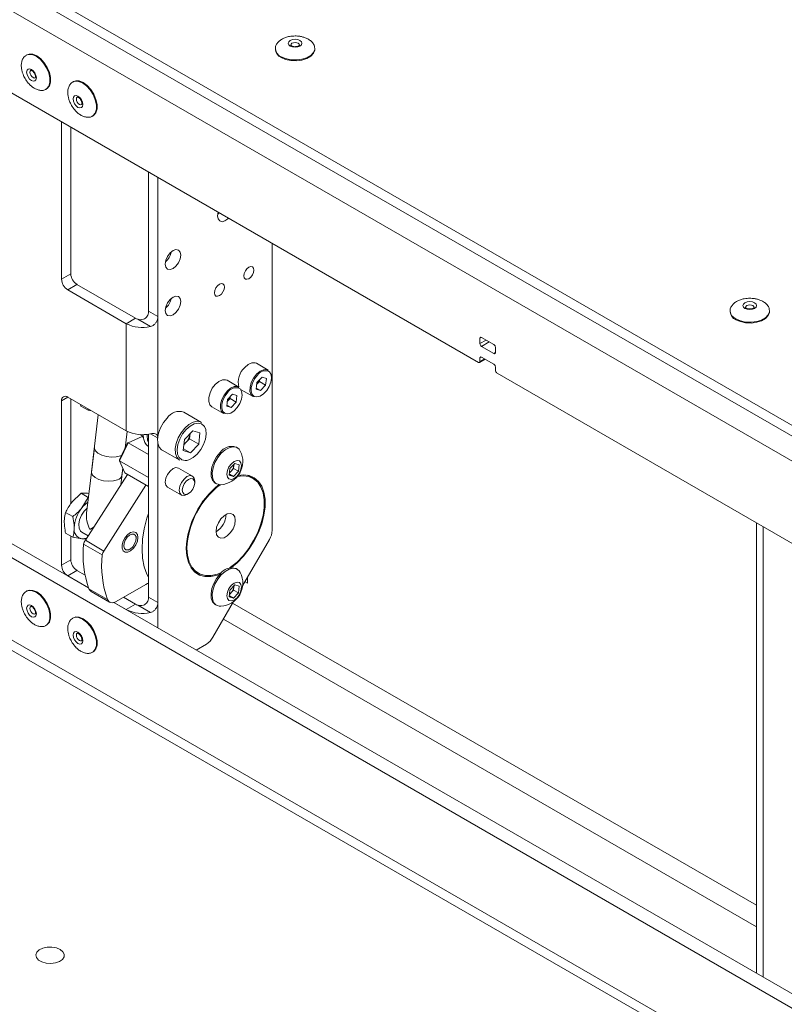
# Model space of a CAD drawing. Units: millimetres. Extents: x 100 to 7803, y 554 to 7931.
# Drawn here: x 6345 to 6519, y 6424 to 6649 of the extents above; entities that cross this region are included whole.
import ezdxf

# ---------------------------------------------------------------- set-up
doc = ezdxf.new("R2010")
doc.units = ezdxf.units.MM

msp = doc.modelspace()

# ---------------------------------------------------------------- linework, layer by layer
at = {"color": 7, "linetype": 'Continuous', "lineweight": 18}
for p, q in [((6612.69, 6503.74), (5544.68, 7120.29)), ((6612.69, 6501.29), (5544.68, 7117.84)), ((6578.61, 6515.25), (5578.76, 7092.45)), ((6578.61, 6371.54), (5578.76, 6948.74)), ((5580.21, 6945.53), (6579.58, 6368.61)), ((6403.27, 6642.61), (6403.27, 6642.44)), ((6403.27, 6642.61), (6403.28, 6642.53)), ((6412.27, 6642.44), (6412.27, 6642.61)), ((6346.55, 6641.2), (6346.41, 6641.11)), ((6153.99, 6638.71), (6360.64, 6519.41)), ((6449.62, 6570.93), (6332.54, 6638.52)), ((6151.16, 6637.08), (6570.95, 6394.74)), ((6357.16, 6635.07), (6357.02, 6634.99)), ((6350.91, 6633.32), (6351.05, 6633.4)), ((6361.52, 6627.2), (6361.66, 6627.28)), ((6354.46, 6625.87), (6354.46, 6589.94)), ((6356.58, 6591.16), (6356.58, 6624.64)), ((6374.33, 6614.4), (6374.33, 6582.63)), ((6376.45, 6581.41), (6376.45, 6613.17)), ((6390.1, 6604.39), (6390.22, 6605.22)), ((6402.54, 6598.11), (6402.54, 6532.57)), ((6354.46, 6589.94), (6356.58, 6591.16)), ((6357.99, 6588.71), (6355.87, 6587.49)), ((6371.36, 6581), (6357.99, 6588.71)), ((6355.87, 6587.49), (6369.24, 6579.77)), ((6374.33, 6582.63), (6376.45, 6581.41)), ((6507.08, 6582.68), (6507.08, 6582.52)), ((6507.08, 6582.68), (6507.08, 6582.61)), ((6516.08, 6582.52), (6516.08, 6582.68)), ((6369.24, 6579.77), (6371.36, 6581)), ((6369.24, 6579.77), (6369.24, 6555.28)), ((6374.75, 6579.12), (6371.88, 6580.78)), ((6449.98, 6576.44), (6449.98, 6575.22)), ((6453.16, 6575.01), (6450.33, 6576.64)), ((6450.33, 6574.6), (6453.16, 6572.97)), ((6453.51, 6573.17), (6453.51, 6574.4)), ((6401.67, 6569.17), (6398.99, 6570.72)), ((6449.87, 6570.9), (6451.18, 6571.66)), ((6449.98, 6571.95), (6449.98, 6571.13)), ((6453.16, 6570.52), (6450.33, 6572.15)), ((6453.51, 6569.09), (6453.51, 6569.91)), ((6570.95, 6500.89), (6453.87, 6568.48)), ((6394.96, 6565.29), (6392.27, 6566.84)), ((6398.91, 6564.83), (6399.07, 6566.36)), ((6399.02, 6565.91), (6399.07, 6565.95)), ((6399.02, 6565.91), (6399.07, 6565.95)), ((6400.23, 6567.59), (6399.07, 6566.36)), ((6399.07, 6565.95), (6399.65, 6566.56)), ((6399.69, 6567.02), (6399.65, 6566.56)), ((6399.65, 6566.56), (6401.06, 6565.75)), ((6400.23, 6567.59), (6401.22, 6567.28)), ((6401.22, 6567.28), (6401.06, 6565.75)), ((6393.51, 6563.71), (6392.35, 6562.49)), ((6393.51, 6563.71), (6394.51, 6563.4)), ((6395.49, 6564.66), (6398.17, 6563.11)), ((6398.91, 6564.83), (6399.9, 6564.52)), ((6398.93, 6565.08), (6399.9, 6564.52)), ((6399.9, 6564.52), (6401.06, 6565.75)), ((6354.46, 6562.18), (6354.46, 6524.62)), ((6369.24, 6555.28), (6355.87, 6562.99)), ((6356.58, 6538.61), (6356.58, 6562.58)), ((6392.19, 6560.96), (6392.35, 6562.49)), ((6392.31, 6562.03), (6392.35, 6562.07)), ((6392.31, 6562.03), (6392.35, 6562.07)), ((6392.35, 6562.07), (6392.93, 6562.68)), ((6392.98, 6563.14), (6392.93, 6562.68)), ((6392.93, 6562.68), (6394.34, 6561.87)), ((6393.18, 6560.65), (6394.34, 6561.87)), ((6394.51, 6563.4), (6394.34, 6561.87)), ((6358.87, 6560.94), (6358.8, 6561.3)), ((6360.51, 6560), (6358.87, 6560.94)), ((6360.51, 6560), (6360.58, 6560.28)), ((6360.51, 6560), (6361.27, 6559.88)), ((6386.44, 6557.24), (6382.41, 6559.57)), ((6388.77, 6560.78), (6391.46, 6559.23)), ((6392.19, 6560.96), (6393.18, 6560.65)), ((6392.22, 6561.2), (6393.18, 6560.65)), ((6362.85, 6558.97), (6361.29, 6545.94)), ((6368.99, 6551.35), (6369.44, 6555.16)), ((6384.43, 6555.32), (6382.51, 6553.3)), ((6384.43, 6555.32), (6386.07, 6554.81)), ((6386.07, 6554.81), (6385.8, 6552.28)), ((6369.65, 6552.59), (6367.66, 6548.45)), ((6367.69, 6548.64), (6369.55, 6552.52)), ((6369.65, 6552.59), (6369.55, 6552.52)), ((6372.89, 6553.97), (6369.65, 6552.59)), ((6374.33, 6549.89), (6369.65, 6552.59)), ((6373.13, 6554), (6372.39, 6554.43)), ((6373.15, 6553.81), (6372.89, 6553.97)), ((6374.33, 6554.54), (6374.33, 6517.31)), ((6382.24, 6550.77), (6382.51, 6553.3)), ((6382.39, 6552.14), (6382.72, 6552.49)), ((6382.72, 6552.49), (6383.68, 6553.5)), ((6383.81, 6554.66), (6383.68, 6553.5)), ((6383.68, 6553.5), (6385.8, 6552.28)), ((6361.95, 6551.45), (6360.15, 6536.46)), ((6376.45, 6516.08), (6376.45, 6552.42)), ((6377.41, 6550.91), (6381.44, 6548.58)), ((6382.24, 6550.77), (6383.88, 6550.25)), ((6382.28, 6551.18), (6383.88, 6550.25)), ((6383.88, 6550.25), (6385.8, 6552.28)), ((6394.58, 6551.44), (6394.31, 6551.59)), ((6367.69, 6548.64), (6367.66, 6548.45)), ((6374.33, 6544.6), (6367.66, 6548.45)), ((6367.66, 6548.45), (6368.91, 6545.69)), ((6367.99, 6543), (6368.43, 6546.74)), ((6368.24, 6545.11), (6368.43, 6546.74)), ((6374.33, 6542.56), (6368.91, 6545.69)), ((6384.35, 6544.95), (6381.16, 6546.79)), ((6392.75, 6545.16), (6392.91, 6546.66)), ((6393.18, 6546.09), (6392.8, 6545.7)), ((6392.91, 6546.66), (6394.04, 6547.85)), ((6393.75, 6546.69), (6393.18, 6546.09)), ((6394.85, 6546.05), (6393.72, 6544.86)), ((6393.83, 6547.44), (6393.75, 6546.69)), ((6393.75, 6546.69), (6394.85, 6546.05)), ((6393.85, 6547.65), (6393.83, 6547.44)), ((6394.04, 6547.85), (6395.01, 6547.55)), ((6395.01, 6547.55), (6394.85, 6546.05)), ((6369.49, 6545.35), (6359.9, 6530.29)), ((6384.86, 6543.4), (6384.86, 6543.81)), ((6393.72, 6544.86), (6392.75, 6545.16)), ((6392.77, 6545.41), (6393.72, 6544.86)), ((6398.18, 6544.42), (6396.93, 6545.15)), ((6373.73, 6542.9), (6364.14, 6527.84)), ((6378.66, 6542.46), (6381.85, 6540.62)), ((6389.56, 6543.36), (6389.83, 6543.21)), ((6358.93, 6541.04), (6356.85, 6539.02)), ((6360.56, 6540.09), (6358.93, 6541.04)), ((6360.56, 6540.09), (6359.11, 6537.71)), ((6360.7, 6541.01), (6360.39, 6541.06)), ((6383.1, 6540.74), (6383.45, 6540.95)), ((6357.03, 6535.7), (6355.4, 6536.64)), ((6513.12, 6534.27), (6513.12, 6431.39)), ((6357.03, 6530.98), (6355.4, 6531.92)), ((6356.58, 6525.84), (6356.58, 6531.24)), ((6357.03, 6530.98), (6359.11, 6530.64)), ((6359.13, 6532.17), (6360.57, 6531.34)), ((6359.9, 6530.29), (6364.14, 6527.84)), ((6371.49, 6530.71), (6371.49, 6531.2)), ((6401.92, 6530.48), (6395.79, 6519.86)), ((6363.74, 6526.94), (6359.5, 6529.39)), ((6369.65, 6528.01), (6370.07, 6528.26)), ((6354.46, 6524.62), (6356.58, 6525.84)), ((6357.99, 6523.39), (6355.87, 6522.17)), ((6359.84, 6522.33), (6357.99, 6523.39)), ((6384.43, 6523.5), (6385.68, 6522.77)), ((6384.59, 6523.32), (6384.82, 6523.27)), ((6394.58, 6523.67), (6394.31, 6523.83)), ((6355.87, 6522.17), (6360.64, 6519.41)), ((6396.88, 6521.76), (6396.88, 6520.53)), ((6346.55, 6518.71), (6346.41, 6518.63)), ((6360.71, 6519.23), (6364.95, 6516.78)), ((6366.95, 6516.31), (6373.68, 6520.2)), ((6392.75, 6517.4), (6392.91, 6518.9)), ((6392.91, 6518.9), (6394.04, 6520.09)), ((6393.75, 6518.93), (6393.18, 6518.33)), ((6393.83, 6519.68), (6393.75, 6518.93)), ((6393.75, 6518.93), (6394.85, 6518.29)), ((6393.85, 6519.89), (6393.83, 6519.68)), ((6394.04, 6520.09), (6395.01, 6519.79)), ((6395.01, 6519.79), (6394.85, 6518.29)), ((6396.88, 6520.53), (6396.35, 6520.84)), ((6361.2, 6518.61), (6365.45, 6516.16)), ((6371.36, 6515.68), (6368.6, 6517.27)), ((6374.33, 6517.31), (6376.45, 6516.08)), ((6393.72, 6517.1), (6392.75, 6517.4)), ((6392.77, 6517.64), (6393.72, 6517.1)), ((6393.18, 6518.33), (6392.8, 6517.94)), ((6394.85, 6518.29), (6393.72, 6517.1)), ((6366.41, 6516.08), (6573.78, 6396.37)), ((6366.41, 6516.08), (6369.24, 6514.45)), ((6369.24, 6514.45), (6371.36, 6515.68)), ((6374.75, 6513.8), (6371.88, 6515.46)), ((6393.74, 6516.31), (6389.02, 6508.14)), ((6389.56, 6515.6), (6389.83, 6515.45)), ((6357.16, 6512.59), (6357.02, 6512.51)), ((6350.91, 6510.84), (6351.05, 6510.92)), ((6387.52, 6506.55), (6385.22, 6505.22)), ((6361.52, 6504.72), (6361.66, 6504.8))]:
    msp.add_line(p, q, dxfattribs=at)
at = {"color": 8, "linetype": 'Continuous', "lineweight": 18}
for p, q in [((6376.45, 6581.41), (6376.45, 6554.05)), ((6450.33, 6576.64), (6449.98, 6576.44)), ((6451.39, 6576.03), (6449.98, 6575.22)), ((6452.1, 6575.62), (6450.33, 6574.6)), ((6453.51, 6573.17), (6453.16, 6572.97)), ((6450.33, 6572.15), (6449.98, 6571.95)), ((6449.98, 6571.13), (6451.04, 6571.75)), ((6355.87, 6562.99), (6354.46, 6562.18)), ((6373.98, 6554.26), (6373.99, 6554.49)), ((6376.4, 6553.67), (6374.78, 6554.61)), ((6514.62, 6533.41), (6514.62, 6430.52)), ((6376.45, 6516.08), (6376.45, 6510.29)), ((6513.12, 6446.9), (6393.52, 6515.94)), ((6391.4, 6512.26), (6513.12, 6442))]:
    msp.add_line(p, q, dxfattribs=at)
at = {"color": 7, "linetype": 'Continuous', "lineweight": 18, "flags": 128}
for points in [[(6406.67, 6643.19), (6406.33, 6643.49), (6406.21, 6643.83), (6406.33, 6644.18), (6406.67, 6644.47), (6407.17, 6644.67), (6407.77, 6644.74), (6408.37, 6644.67), (6408.88, 6644.47), (6409.22, 6644.18), (6409.34, 6643.83), (6409.22, 6643.49), (6408.88, 6643.19), (6408.37, 6643), (6407.77, 6642.93), (6407.17, 6643), (6406.67, 6643.19)], [(6404.59, 6640.61), (6405.62, 6640.16), (6406.82, 6639.91), (6408.09, 6639.85), (6409.35, 6640.01), (6410.47, 6640.37), (6411.38, 6640.89), (6411.99, 6641.54), (6412.26, 6642.26), (6412.27, 6642.44)], [(6351.05, 6633.4), (6351.21, 6633.5), (6351.7, 6634.1), (6351.95, 6634.96), (6351.95, 6636), (6351.7, 6637.15), (6351.21, 6638.32), (6350.52, 6639.4), (6349.7, 6640.31), (6348.8, 6640.97), (6347.9, 6641.34), (6347.08, 6641.38), (6346.55, 6641.2)], [(6347.6, 6635.33), (6347.17, 6635.67), (6346.82, 6636.15), (6346.58, 6636.71), (6346.49, 6637.24), (6346.58, 6637.68), (6346.82, 6637.96), (6347.17, 6638.03), (6347.6, 6637.88), (6348.02, 6637.54), (6348.38, 6637.06), (6348.62, 6636.5), (6348.71, 6635.97), (6348.62, 6635.52), (6348.38, 6635.25), (6348.02, 6635.18), (6347.6, 6635.33)], [(6361.66, 6627.28), (6361.81, 6627.38), (6362.3, 6627.98), (6362.56, 6628.83), (6362.56, 6629.88), (6362.3, 6631.03), (6361.81, 6632.19), (6361.13, 6633.27), (6360.3, 6634.18), (6359.41, 6634.85), (6358.51, 6635.22), (6357.69, 6635.26), (6357.16, 6635.07)], [(6358.21, 6629.2), (6357.78, 6629.54), (6357.42, 6630.03), (6357.18, 6630.58), (6357.1, 6631.12), (6357.18, 6631.56), (6357.42, 6631.84), (6357.78, 6631.91), (6358.21, 6631.76), (6358.63, 6631.42), (6358.99, 6630.93), (6359.23, 6630.38), (6359.31, 6629.84), (6359.23, 6629.4), (6358.99, 6629.13), (6358.63, 6629.06), (6358.21, 6629.2)], [(6392.59, 6603.85), (6392.44, 6603.7), (6391.76, 6603.24), (6391.11, 6603.08), (6390.58, 6603.24), (6390.22, 6603.7), (6390.1, 6604.39)], [(6390.47, 6605.08), (6390.32, 6604.93), (6390.12, 6604.76)], [(6378.15, 6593.41), (6378.28, 6594.27), (6378.66, 6595.15), (6379.24, 6595.93), (6379.91, 6596.47), (6380.59, 6596.71), (6381.16, 6596.6), (6381.55, 6596.15), (6381.68, 6595.45), (6381.55, 6594.59), (6381.16, 6593.71), (6380.59, 6592.94), (6379.91, 6592.39), (6379.24, 6592.15), (6378.66, 6592.27), (6378.28, 6592.71), (6378.15, 6593.41)], [(6396.11, 6590.71), (6396.19, 6590.26), (6396.44, 6589.98), (6396.8, 6589.91), (6397.24, 6590.06), (6397.67, 6590.41), (6398.04, 6590.91), (6398.28, 6591.47), (6398.37, 6592.02), (6398.28, 6592.47), (6398.04, 6592.75), (6397.67, 6592.82), (6397.24, 6592.67), (6396.8, 6592.32), (6396.44, 6591.83), (6396.19, 6591.26), (6396.11, 6590.71)], [(6389.39, 6586.84), (6389.47, 6586.39), (6389.72, 6586.1), (6390.09, 6586.03), (6390.52, 6586.18), (6390.95, 6586.53), (6391.32, 6587.03), (6391.57, 6587.59), (6391.65, 6588.14), (6391.57, 6588.59), (6391.32, 6588.87), (6390.95, 6588.95), (6390.52, 6588.8), (6390.09, 6588.45), (6389.72, 6587.95), (6389.47, 6587.39), (6389.39, 6586.84)], [(6378.15, 6582.8), (6378.28, 6583.65), (6378.66, 6584.54), (6379.24, 6585.31), (6379.91, 6585.86), (6380.59, 6586.09), (6381.16, 6585.98), (6381.55, 6585.54), (6381.68, 6584.84), (6381.55, 6583.98), (6381.16, 6583.09), (6380.59, 6582.32), (6379.91, 6581.77), (6379.24, 6581.54), (6378.66, 6581.65), (6378.28, 6582.09), (6378.15, 6582.8)], [(6510.47, 6583.27), (6510.13, 6583.56), (6510.01, 6583.91), (6510.13, 6584.25), (6510.47, 6584.55), (6510.98, 6584.74), (6511.58, 6584.81), (6512.18, 6584.74), (6512.68, 6584.55), (6513.02, 6584.25), (6513.14, 6583.91), (6513.02, 6583.56), (6512.68, 6583.27), (6512.18, 6583.07), (6511.58, 6583), (6510.98, 6583.07), (6510.47, 6583.27)], [(6508.39, 6580.68), (6509.42, 6580.24), (6510.62, 6579.98), (6511.9, 6579.93), (6513.15, 6580.09), (6514.27, 6580.44), (6515.18, 6580.96), (6515.79, 6581.61), (6516.07, 6582.33), (6516.08, 6582.52)], [(6398.99, 6570.72), (6398.64, 6570.85), (6397.9, 6570.82), (6397.09, 6570.45), (6396.29, 6569.78)], [(6398.17, 6563.11), (6397.72, 6563.56), (6397.48, 6564.31), (6397.49, 6565.26), (6397.77, 6566.31), (6398.29, 6567.34), (6398.98, 6568.23)], [(6398.48, 6563.16), (6399.08, 6563.04), (6399.82, 6563.23), (6400.59, 6563.73), (6401.3, 6564.48), (6401.88, 6565.4), (6402.26, 6566.39), (6402.4, 6567.34), (6402.29, 6568.16), (6401.94, 6568.74), (6401.54, 6569)], [(6398.98, 6568.23), (6399.77, 6568.9), (6400.58, 6569.27), (6401.32, 6569.3), (6401.67, 6569.17)], [(6392.27, 6566.84), (6391.92, 6566.97), (6391.18, 6566.94), (6390.37, 6566.57), (6389.57, 6565.91)], [(6389.57, 6565.91), (6388.88, 6565.01), (6388.37, 6563.98), (6388.09, 6562.94), (6388.07, 6561.99), (6388.32, 6561.23), (6388.77, 6560.78)], [(6391.46, 6559.23), (6391.01, 6559.68), (6390.76, 6560.44), (6390.78, 6561.39), (6391.06, 6562.43), (6391.57, 6563.46), (6392.26, 6564.35)], [(6391.76, 6559.28), (6392.37, 6559.17), (6393.11, 6559.36), (6393.87, 6559.85), (6394.58, 6560.6), (6395.16, 6561.52), (6395.54, 6562.51), (6395.68, 6563.47), (6395.57, 6564.28), (6395.22, 6564.87), (6394.82, 6565.12)], [(6392.26, 6564.35), (6393.06, 6565.02), (6393.87, 6565.39), (6394.61, 6565.42), (6394.96, 6565.29)], [(6378.56, 6558.23), (6377.73, 6557.19), (6377.06, 6556), (6376.6, 6554.76), (6376.39, 6553.56), (6376.44, 6552.47), (6376.75, 6551.6), (6377.29, 6550.99), (6377.41, 6550.91)], [(6382.59, 6555.9), (6383.53, 6556.72), (6384.49, 6557.26), (6385.41, 6557.47), (6386.22, 6557.35), (6386.44, 6557.24)], [(6381.44, 6548.58), (6381.32, 6548.66), (6380.78, 6549.27), (6380.47, 6550.15), (6380.42, 6551.23), (6380.63, 6552.44), (6381.09, 6553.68), (6381.76, 6554.86), (6382.59, 6555.9)], [(6383.03, 6548.53), (6383.56, 6548.67), (6384.51, 6549.17), (6385.43, 6549.97), (6386.24, 6551), (6386.88, 6552.17), (6387.31, 6553.39), (6387.48, 6554.56), (6387.38, 6555.59), (6387.09, 6556.28)], [(6382.39, 6552.18), (6382.5, 6552.27), (6382.72, 6552.49)], [(6368.23, 6549.76), (6367.9, 6549.61), (6366.97, 6549.36), (6365.87, 6549.3), (6364.73, 6549.42), (6363.66, 6549.72), (6362.78, 6550.16), (6362.19, 6550.7), (6361.95, 6551.27), (6361.95, 6551.45)], [(6390.65, 6550.32), (6389.86, 6549.33), (6389.23, 6548.21), (6388.79, 6547.03), (6388.59, 6545.88), (6388.63, 6544.85), (6388.92, 6544.02), (6389.44, 6543.44), (6389.56, 6543.36)], [(6395.27, 6550.68), (6394.98, 6551.11), (6394.37, 6551.54), (6393.6, 6551.66), (6392.72, 6551.45), (6391.81, 6550.95), (6390.92, 6550.17)], [(6390.92, 6550.17), (6390.13, 6549.18), (6389.49, 6548.05), (6389.06, 6546.87), (6388.86, 6545.73), (6388.9, 6544.7), (6389.19, 6543.86), (6389.71, 6543.29), (6390.41, 6543.01), (6390.83, 6542.99)], [(6393.24, 6547.78), (6392.69, 6547.04), (6392.33, 6546.2), (6392.2, 6545.39), (6392.33, 6544.72), (6392.69, 6544.3), (6393.23, 6544.19), (6393.88, 6544.42), (6394.52, 6544.93), (6395.07, 6545.67), (6395.43, 6546.51), (6395.56, 6547.32), (6395.43, 6547.99), (6395.07, 6548.41), (6394.52, 6548.52), (6393.88, 6548.3), (6393.24, 6547.78)], [(6361.29, 6545.94), (6361.29, 6545.76), (6361.53, 6545.19), (6362.12, 6544.65), (6363, 6544.21), (6364.07, 6543.91), (6365.21, 6543.78), (6366.31, 6543.85), (6367.24, 6544.09)], [(6381.16, 6546.79), (6380.59, 6546.9), (6379.91, 6546.66), (6379.24, 6546.12), (6378.66, 6545.34), (6378.28, 6544.46), (6378.15, 6543.6)], [(6393.83, 6547.44), (6393.84, 6547.6), (6393.84, 6547.64)], [(6378.15, 6543.6), (6378.28, 6542.9), (6378.66, 6542.46), (6378.66, 6542.46)], [(6383.1, 6540.74), (6383.09, 6540.74), (6382.42, 6540.51), (6381.84, 6540.62), (6381.46, 6541.06), (6381.33, 6541.77), (6381.46, 6542.63), (6381.85, 6543.51), (6382.42, 6544.28)], [(6382.91, 6543.78), (6382.45, 6543.16), (6382.14, 6542.45), (6382.03, 6541.77), (6382.14, 6541.2), (6382.45, 6540.85), (6382.91, 6540.76), (6383.45, 6540.95), (6383.99, 6541.38), (6384.45, 6542), (6384.76, 6542.71), (6384.86, 6543.4), (6384.76, 6543.96), (6384.45, 6544.31), (6383.99, 6544.4), (6383.45, 6544.21), (6382.91, 6543.78)], [(6382.42, 6544.28), (6383.1, 6544.83), (6383.77, 6545.06), (6384.35, 6544.95), (6384.73, 6544.51), (6384.86, 6543.81)], [(6392.86, 6523.98), (6393.06, 6524.12), (6394.52, 6525.33), (6395.91, 6526.78), (6397.19, 6528.43), (6398.32, 6530.22), (6399.26, 6532.11), (6399.99, 6534.04), (6400.49, 6535.96), (6400.74, 6537.82), (6400.74, 6539.55), (6400.49, 6541.11), (6399.99, 6542.45), (6399.26, 6543.54), (6398.32, 6544.34), (6397.19, 6544.84), (6395.91, 6545.01), (6394.57, 6544.86)], [(6393.23, 6524.04), (6394.57, 6525.17), (6395.99, 6526.64), (6397.3, 6528.32), (6398.44, 6530.15), (6399.4, 6532.08), (6400.15, 6534.05), (6400.66, 6536.01), (6400.92, 6537.9), (6400.92, 6539.67), (6400.66, 6541.26), (6400.15, 6542.63), (6399.4, 6543.74), (6398.44, 6544.56), (6397.3, 6545.06), (6395.99, 6545.24), (6394.78, 6545.12)], [(6397.32, 6544.92), (6397.28, 6544.96), (6397.16, 6545.1)], [(6360.29, 6537.63), (6359.66, 6536.98), (6359.03, 6536.03), (6358.6, 6534.98), (6358.41, 6533.96), (6358.49, 6533.07), (6358.83, 6532.41), (6359.13, 6532.17)], [(6374.33, 6536.43), (6373.97, 6535.33), (6373.35, 6532.91), (6372.97, 6530.55), (6372.84, 6528.29), (6372.97, 6526.18), (6373.35, 6524.26), (6373.97, 6522.55), (6374.33, 6521.86)], [(6394.13, 6534.86), (6393.99, 6533.92), (6393.61, 6532.94), (6393.03, 6532.04), (6392.31, 6531.32), (6391.55, 6530.88), (6390.84, 6530.77), (6390.26, 6531), (6389.87, 6531.54), (6389.74, 6532.33), (6389.87, 6533.27), (6390.26, 6534.26), (6390.84, 6535.16), (6391.55, 6535.87), (6392.31, 6536.31), (6393.03, 6536.42), (6393.61, 6536.19), (6393.99, 6535.65), (6394.13, 6534.86)], [(6371.91, 6530.95), (6371.79, 6531.65), (6371.43, 6532.11), (6370.89, 6532.26), (6370.24, 6532.1), (6369.57, 6531.64), (6368.97, 6530.95), (6368.51, 6530.11), (6368.27, 6529.24), (6368.27, 6528.46), (6368.51, 6527.87), (6368.97, 6527.56), (6369.57, 6527.56), (6370.24, 6527.87), (6370.89, 6528.46), (6371.43, 6529.24), (6371.79, 6530.11), (6371.91, 6530.95)], [(6368.66, 6528.95), (6368.73, 6529.62), (6369, 6530.34), (6369.44, 6530.98), (6369.97, 6531.46), (6370.51, 6531.7), (6371, 6531.66), (6371.34, 6531.36), (6371.48, 6530.83), (6371.42, 6530.16), (6371.15, 6529.45), (6370.71, 6528.8), (6370.18, 6528.32), (6369.63, 6528.08), (6369.15, 6528.12), (6368.81, 6528.43), (6368.66, 6528.95)], [(6382.92, 6528.39), (6383.05, 6526.71), (6383.43, 6525.22), (6384.06, 6523.98), (6384.92, 6523.01), (6385.98, 6522.34), (6387.21, 6522), (6388.57, 6522), (6390.03, 6522.32), (6390.64, 6522.55)], [(6383.1, 6528.49), (6383.22, 6526.84), (6383.6, 6525.39), (6384.22, 6524.17), (6385.06, 6523.22), (6386.09, 6522.56), (6387.3, 6522.23), (6388.64, 6522.22), (6390.07, 6522.54), (6391.01, 6522.91)], [(6395.27, 6522.92), (6394.98, 6523.34), (6394.37, 6523.78), (6393.6, 6523.89), (6392.72, 6523.69), (6391.81, 6523.18), (6390.92, 6522.41)], [(6390.65, 6522.56), (6389.86, 6521.57), (6389.23, 6520.45), (6388.79, 6519.27), (6388.59, 6518.12), (6388.63, 6517.09), (6388.92, 6516.26), (6389.44, 6515.68), (6389.56, 6515.6)], [(6390.92, 6522.41), (6390.13, 6521.42), (6389.49, 6520.29), (6389.06, 6519.11), (6388.86, 6517.96), (6388.9, 6516.94), (6389.19, 6516.1), (6389.71, 6515.52), (6390.41, 6515.25), (6390.83, 6515.23)], [(6351.05, 6510.92), (6351.21, 6511.02), (6351.7, 6511.62), (6351.95, 6512.48), (6351.95, 6513.52), (6351.7, 6514.67), (6351.21, 6515.84), (6350.52, 6516.92), (6349.7, 6517.83), (6348.8, 6518.49), (6347.9, 6518.86), (6347.08, 6518.9), (6346.55, 6518.71)], [(6373.68, 6520.2), (6374.07, 6520.41), (6374.33, 6520.52)], [(6393.24, 6520.02), (6392.69, 6519.28), (6392.33, 6518.44), (6392.2, 6517.63), (6392.33, 6516.96), (6392.69, 6516.54), (6393.23, 6516.43), (6393.88, 6516.65), (6394.52, 6517.17), (6395.07, 6517.91), (6395.43, 6518.75), (6395.56, 6519.56), (6395.43, 6520.23), (6395.07, 6520.65), (6394.52, 6520.76), (6393.88, 6520.53), (6393.24, 6520.02)], [(6393.83, 6519.68), (6393.84, 6519.84), (6393.84, 6519.87)], [(6364.95, 6516.78), (6365.08, 6516.51), (6365.26, 6516.3), (6365.48, 6516.15), (6365.73, 6516.05), (6366.01, 6516.02), (6366.31, 6516.06), (6366.62, 6516.15), (6366.95, 6516.31)], [(6347.6, 6512.84), (6347.17, 6513.19), (6346.82, 6513.67), (6346.58, 6514.22), (6346.49, 6514.76), (6346.58, 6515.2), (6346.82, 6515.48), (6347.17, 6515.55), (6347.6, 6515.4), (6348.02, 6515.06), (6348.38, 6514.58), (6348.62, 6514.02), (6348.71, 6513.48), (6348.62, 6513.04), (6348.38, 6512.77), (6348.02, 6512.7), (6347.6, 6512.84)], [(6361.66, 6504.8), (6361.81, 6504.9), (6362.3, 6505.5), (6362.56, 6506.35), (6362.56, 6507.4), (6362.3, 6508.55), (6361.81, 6509.71), (6361.13, 6510.79), (6360.3, 6511.7), (6359.41, 6512.37), (6358.51, 6512.74), (6357.69, 6512.78), (6357.16, 6512.59)], [(6358.21, 6506.72), (6357.78, 6507.06), (6357.42, 6507.55), (6357.18, 6508.1), (6357.1, 6508.64), (6357.18, 6509.08), (6357.42, 6509.36), (6357.78, 6509.43), (6358.21, 6509.28), (6358.63, 6508.94), (6358.99, 6508.45), (6359.23, 6507.9), (6359.31, 6507.36), (6359.23, 6506.92), (6358.99, 6506.64), (6358.63, 6506.57), (6358.21, 6506.72)], [(6354.16, 6436.81), (6353.29, 6437.17), (6352.27, 6437.35), (6351.2, 6437.32), (6350.2, 6437.1), (6349.38, 6436.7), (6348.84, 6436.17), (6348.62, 6435.56), (6348.75, 6434.95), (6349.22, 6434.4), (6349.98, 6433.96), (6350.94, 6433.69), (6352, 6433.61), (6353.05, 6433.74), (6353.97, 6434.06), (6354.66, 6434.53), (6355.05, 6435.1), (6355.09, 6435.72), (6354.78, 6436.31), (6354.16, 6436.81)]]:
    msp.add_lwpolyline(points, dxfattribs=at)
at = {"color": 8, "linetype": 'Continuous', "lineweight": 18, "flags": 128}
for points in [[(6404.59, 6640.77), (6405.62, 6640.33), (6406.82, 6640.07), (6408.09, 6640.02), (6409.35, 6640.17), (6410.47, 6640.53), (6411.38, 6641.05), (6411.99, 6641.7), (6412.26, 6642.42), (6412.27, 6642.63)], [(6408.48, 6643.84), (6408.16, 6643.96), (6407.77, 6644.01), (6407.39, 6643.96), (6407.07, 6643.84), (6406.85, 6643.65), (6406.77, 6643.43), (6406.77, 6643.43)], [(6408.77, 6643.43), (6408.7, 6643.65), (6408.48, 6643.84)], [(6350.89, 6633.31), (6351.06, 6633.42), (6351.55, 6634.02), (6351.81, 6634.88), (6351.81, 6635.92), (6351.55, 6637.07), (6351.06, 6638.23), (6350.38, 6639.31), (6349.56, 6640.22), (6348.66, 6640.89), (6347.76, 6641.26), (6346.94, 6641.3), (6346.37, 6641.09)], [(6347.45, 6637.67), (6347.45, 6637.67), (6347.3, 6637.5), (6347.24, 6637.21), (6347.3, 6636.87), (6347.45, 6636.52), (6347.68, 6636.21), (6347.95, 6635.99), (6348.22, 6635.9), (6348.45, 6635.94), (6348.45, 6635.94)], [(6361.5, 6627.19), (6361.67, 6627.3), (6362.16, 6627.9), (6362.42, 6628.75), (6362.42, 6629.8), (6362.16, 6630.95), (6361.67, 6632.11), (6360.99, 6633.19), (6360.16, 6634.1), (6359.27, 6634.77), (6358.37, 6635.14), (6357.55, 6635.18), (6356.97, 6634.96)], [(6358.06, 6631.55), (6358.06, 6631.55), (6357.9, 6631.37), (6357.85, 6631.09), (6357.9, 6630.75), (6358.06, 6630.39), (6358.29, 6630.09), (6358.56, 6629.87), (6358.83, 6629.77), (6359.06, 6629.82), (6359.06, 6629.82)], [(6512.28, 6583.91), (6511.96, 6584.04), (6511.58, 6584.08), (6511.19, 6584.04), (6510.87, 6583.91), (6510.65, 6583.72), (6510.58, 6583.5), (6510.58, 6583.5)], [(6508.39, 6580.85), (6509.42, 6580.4), (6510.62, 6580.15), (6511.9, 6580.09), (6513.15, 6580.25), (6514.27, 6580.6), (6515.18, 6581.13), (6515.79, 6581.78), (6516.07, 6582.5), (6516.08, 6582.7)], [(6512.58, 6583.51), (6512.5, 6583.72), (6512.28, 6583.91)], [(6399.17, 6568.03), (6398.52, 6567.19), (6398.04, 6566.22), (6397.77, 6565.23), (6397.76, 6564.34), (6397.99, 6563.63), (6398.45, 6563.18), (6398.48, 6563.16)], [(6392.46, 6564.15), (6391.81, 6563.31), (6391.32, 6562.34), (6391.06, 6561.35), (6391.04, 6560.46), (6391.27, 6559.75), (6391.73, 6559.3), (6391.76, 6559.28)], [(6387.09, 6556.28), (6387.02, 6556.39), (6386.42, 6556.9), (6385.65, 6557.08), (6384.75, 6556.91), (6383.8, 6556.4), (6382.89, 6555.6)], [(6382.89, 6555.6), (6382.07, 6554.58), (6381.43, 6553.4), (6381, 6552.18), (6380.83, 6551.01), (6380.94, 6549.98), (6381.3, 6549.18), (6381.89, 6548.67), (6382.67, 6548.5), (6383.03, 6548.53)], [(6374.33, 6552.64), (6374.11, 6553.2), (6373.98, 6554.26)], [(6350.89, 6510.83), (6351.06, 6510.94), (6351.55, 6511.54), (6351.81, 6512.39), (6351.81, 6513.44), (6351.55, 6514.59), (6351.06, 6515.75), (6350.38, 6516.83), (6349.56, 6517.74), (6348.66, 6518.41), (6347.76, 6518.78), (6346.94, 6518.82), (6346.37, 6518.61)], [(6347.45, 6515.19), (6347.45, 6515.19), (6347.3, 6515.02), (6347.24, 6514.73), (6347.3, 6514.39), (6347.45, 6514.04), (6347.68, 6513.73), (6347.95, 6513.51), (6348.22, 6513.41), (6348.45, 6513.46), (6348.45, 6513.46)], [(6361.5, 6504.71), (6361.67, 6504.82), (6362.16, 6505.42), (6362.42, 6506.27), (6362.42, 6507.32), (6362.16, 6508.47), (6361.67, 6509.63), (6360.99, 6510.71), (6360.16, 6511.62), (6359.27, 6512.29), (6358.37, 6512.66), (6357.55, 6512.7), (6356.97, 6512.48)], [(6358.06, 6509.07), (6358.06, 6509.07), (6357.9, 6508.89), (6357.85, 6508.61), (6357.9, 6508.27), (6358.06, 6507.91), (6358.29, 6507.6), (6358.56, 6507.39), (6358.83, 6507.29), (6359.06, 6507.34), (6359.06, 6507.34)]]:
    msp.add_lwpolyline(points, dxfattribs=at)
at = {"color": 7, "linetype": 'Continuous', "lineweight": 18}
for centre, radius, start, end in [((6405.49, 6642.64), 2.22, 185.1155, 246.2047), ((6375.55, 6596.95), 4.04, 310.8942, 349.1112), ((6359.65, 6591.3), 3.07, 182.6055, 237.3945), ((6357.53, 6590.08), 3.07, 182.6055, 237.3945), ((6375.55, 6586.34), 4.04, 310.8942, 349.1112), ((6509.29, 6582.72), 2.22, 185.1155, 246.2047), ((6372.86, 6586.84), 7.94, 242.8407, 283.7092), ((6372.56, 6583.12), 2.44, 240.4687, 253.837), ((6450.19, 6576.48), 0.218, 50.7967, 189.214), ((6450.75, 6575.25), 0.768, 182.6055, 237.3945), ((6452.75, 6574.36), 0.768, 2.6055, 57.3945), ((6453.3, 6573.14), 0.218, 230.7967, 9.214), ((6449.76, 6571.1), 0.218, 230.7967, 9.214), ((6450.19, 6571.98), 0.218, 50.7967, 189.214), ((6452.75, 6569.87), 0.768, 2.6055, 57.3945), ((6399.3, 6566.43), 4.5, 131.9128, 194.7249), ((6454.28, 6569.13), 0.768, 182.6055, 237.3945), ((6397.2, 6567.71), 2.56, 316.7206, 343.5053), ((6355.32, 6562.32), 0.873, 50.7967, 189.214), ((6390.48, 6563.83), 2.56, 316.7206, 343.5053), ((6381.37, 6556.37), 3.36, 71.8361, 146.4475), ((6372.86, 6562.35), 7.94, 242.8407, 283.7092), ((6379.72, 6555.34), 4.14, 316.4657, 350.5554), ((6393.31, 6548.56), 3.19, 71.8361, 146.4475), ((6390.52, 6548.3), 5.32, 273.3411, 26.6643), ((6391.82, 6547.36), 1.85, 302.2726, 317.0113), ((6391.43, 6547.77), 2.42, 316.3861, 352.2473), ((6366.96, 6545.37), 1.31, 282.3811, 348.3102), ((6402.73, 6527.43), 19.84, 128.2791, 177.2265), ((6402.48, 6527.57), 19.41, 127.4019, 177.2602), ((6364.46, 6533.5), 6.8, 126.0081, 141.7826), ((6365.01, 6532.8), 7.67, 140.2279, 177.3607), ((6387.45, 6536.19), 4.55, 300.2437, 359.7617), ((6359.52, 6532.8), 2.2, 170.7481, 259.4532), ((6398.21, 6532.72), 4.33, 328.8563, 358.0435), ((6359.29, 6533.3), 2.66, 266.2747, 290.7934), ((6362.69, 6528.5), 3.32, 147.351, 164.503), ((6383.16, 6527.06), 23.78, 174.3825, 199.2275), ((6366.93, 6526.05), 3.32, 147.351, 164.503), ((6359.65, 6525.98), 3.07, 182.6055, 237.3945), ((6387.4, 6524.61), 23.78, 174.3825, 199.2275), ((6357.53, 6524.76), 3.07, 182.6055, 237.3945), ((6393.31, 6520.8), 3.19, 71.8361, 146.4475), ((6390.52, 6520.53), 5.32, 273.3411, 26.6643), ((6361.81, 6519.61), 1.16, 199.0117, 238.7124), ((6391.43, 6520), 2.42, 316.3861, 352.2473), ((6391.82, 6519.6), 1.85, 302.2726, 317.0113), ((6372.86, 6521.52), 7.94, 242.8407, 283.7092), ((6372.56, 6517.8), 2.44, 240.4687, 253.837), ((6385.23, 6510.23), 4.33, 301.9547, 331.1444)]:
    msp.add_arc(centre, radius, start, end, dxfattribs=at)
at = {"color": 8, "linetype": 'Continuous', "lineweight": 18}
for centre, radius, start, end in [((6405.51, 6642.83), 2.25, 187.6135, 245.9659), ((6509.31, 6582.91), 2.25, 187.6135, 245.9659), ((6401.08, 6566.74), 2.3, 78.5091, 145.8957), ((6394.36, 6562.86), 2.3, 78.5091, 145.8957)]:
    msp.add_arc(centre, radius, start, end, dxfattribs=at)
at = {"color": 7, "linetype": 'Continuous', "lineweight": 18}
for major_axis, ratio, start_param, end_param in [((-2.21, 4.42), 0.533313, 0.679779, 1.528808), ((3.75, 1.87), 0.063676, 1.96991, 2.250575)]:
    msp.add_ellipse((6363.36, 6533.77), major_axis=major_axis, ratio=ratio, start_param=start_param, end_param=end_param, dxfattribs=at)
for points, knots in [([(6407.77, 6645.52), (6407.35, 6645.49), (6406.75, 6645.47), (6405.91, 6645.27), (6405.22, 6645.03), (6404.5, 6644.63), (6403.87, 6644.11), (6403.44, 6643.48), (6403.24, 6642.92), (6403.3, 6642.59), (6403.31, 6642.51)], [0, 0, 0, 0, 0.183559, 0.259833, 0.385699, 0.516639, 0.655995, 0.800408, 0.949629, 1, 1, 1, 1]), ([(6412.25, 6642.63), (6412.24, 6642.83), (6412.21, 6643.3), (6411.8, 6643.98), (6411.13, 6644.59), (6410.36, 6645.01), (6409.59, 6645.28), (6408.75, 6645.47), (6408.14, 6645.5), (6407.77, 6645.52)], [0, 0, 0, 0, 0.12342, 0.295367, 0.453063, 0.609395, 0.725849, 0.836842, 1, 1, 1, 1]), ([(6408.77, 6643.43), (6408.77, 6643.43), (6408.78, 6643.42), (6408.78, 6643.4), (6408.65, 6643.27), (6408.41, 6643.16), (6408.09, 6643.07), (6407.71, 6643.05), (6407.33, 6643.1), (6407.03, 6643.2), (6406.84, 6643.33), (6406.77, 6643.42), (6406.77, 6643.43), (6406.77, 6643.43)], [0, 0, 0, 0, 0.014798, 0.135824, 0.225992, 0.318196, 0.414033, 0.516095, 0.621041, 0.724049, 0.811067, 0.902494, 1, 1, 1, 1]), ([(6346.37, 6641.05), (6346.21, 6640.95), (6345.83, 6640.7), (6345.46, 6640.01), (6345.26, 6639.13), (6345.28, 6638.25), (6345.44, 6637.45), (6345.69, 6636.63), (6345.97, 6636.09), (6346.14, 6635.76)], [0, 0, 0, 0, 0.116006, 0.289406, 0.448433, 0.606082, 0.723524, 0.835447, 1, 1, 1, 1]), ([(6346.14, 6635.76), (6346.37, 6635.41), (6346.69, 6634.91), (6347.29, 6634.28), (6347.84, 6633.8), (6348.54, 6633.37), (6349.3, 6633.09), (6350.07, 6633.04), (6350.62, 6633.12), (6350.85, 6633.3), (6350.88, 6633.33)], [0, 0, 0, 0, 0.1880315, 0.2661635, 0.3950966, 0.529228, 0.6719813, 0.8199176, 0.9727815, 1, 1, 1, 1]), ([(6347.45, 6637.67), (6347.45, 6637.68), (6347.46, 6637.69), (6347.6, 6637.65), (6347.68, 6637.61), (6347.7, 6637.6)], [0, 0, 0, 0, 0.5449216, 0.896194, 1, 1, 1, 1]), ([(6347.7, 6637.6), (6347.76, 6637.56), (6347.89, 6637.48), (6348.11, 6637.24), (6348.31, 6636.93), (6348.46, 6636.57), (6348.52, 6636.26), (6348.5, 6636.04), (6348.45, 6635.94), (6348.45, 6635.94), (6348.45, 6635.94)], [0, 0, 0, 0, 0.098838, 0.225932, 0.361517, 0.500727, 0.637142, 0.752376, 0.873568, 1, 1, 1, 1]), ([(6356.98, 6634.93), (6356.82, 6634.83), (6356.44, 6634.58), (6356.07, 6633.89), (6355.87, 6633.01), (6355.89, 6632.13), (6356.04, 6631.33), (6356.3, 6630.51), (6356.58, 6629.96), (6356.75, 6629.64)], [0, 0, 0, 0, 0.116006, 0.289406, 0.448433, 0.606082, 0.723524, 0.835447, 1, 1, 1, 1]), ([(6358.06, 6631.55), (6358.06, 6631.55), (6358.06, 6631.56), (6358.21, 6631.53), (6358.29, 6631.49), (6358.31, 6631.48)], [0, 0, 0, 0, 0.5449216, 0.896194, 1, 1, 1, 1]), ([(6358.31, 6631.48), (6358.36, 6631.44), (6358.49, 6631.35), (6358.71, 6631.12), (6358.92, 6630.8), (6359.07, 6630.45), (6359.12, 6630.14), (6359.11, 6629.92), (6359.06, 6629.82), (6359.06, 6629.82), (6359.06, 6629.82)], [0, 0, 0, 0, 0.098838, 0.225932, 0.361517, 0.500727, 0.637142, 0.752376, 0.873568, 1, 1, 1, 1]), ([(6356.75, 6629.64), (6356.98, 6629.28), (6357.3, 6628.78), (6357.89, 6628.15), (6358.44, 6627.67), (6359.15, 6627.24), (6359.91, 6626.96), (6360.68, 6626.91), (6361.23, 6627), (6361.45, 6627.18), (6361.49, 6627.21)], [0, 0, 0, 0, 0.1880315, 0.2661635, 0.3950966, 0.529228, 0.6719813, 0.8199176, 0.9727815, 1, 1, 1, 1]), ([(6511.58, 6585.59), (6511.15, 6585.57), (6510.56, 6585.54), (6509.72, 6585.34), (6509.03, 6585.1), (6508.3, 6584.71), (6507.68, 6584.19), (6507.25, 6583.55), (6507.04, 6582.99), (6507.1, 6582.67), (6507.11, 6582.59)], [0, 0, 0, 0, 0.183559, 0.259833, 0.385699, 0.516639, 0.655995, 0.800408, 0.949629, 1, 1, 1, 1]), ([(6516.05, 6582.71), (6516.04, 6582.91), (6516.02, 6583.38), (6515.6, 6584.05), (6514.93, 6584.67), (6514.16, 6585.09), (6513.39, 6585.36), (6512.55, 6585.55), (6511.94, 6585.58), (6511.58, 6585.59)], [0, 0, 0, 0, 0.12342, 0.295367, 0.453063, 0.609395, 0.725849, 0.836842, 1, 1, 1, 1]), ([(6371.88, 6580.78), (6372.09, 6580.73), (6372.5, 6580.64), (6373.14, 6580.73), (6373.67, 6581.04), (6374.03, 6581.47), (6374.25, 6582), (6374.32, 6582.39), (6374.33, 6582.6), (6374.33, 6582.63)], [0, 0, 0, 0, 0.174953, 0.350636, 0.507695, 0.649128, 0.799589, 0.968647, 1, 1, 1, 1]), ([(6512.58, 6583.51), (6512.58, 6583.5), (6512.58, 6583.5), (6512.58, 6583.48), (6512.45, 6583.35), (6512.21, 6583.23), (6511.89, 6583.15), (6511.51, 6583.13), (6511.13, 6583.17), (6510.83, 6583.28), (6510.64, 6583.4), (6510.57, 6583.5), (6510.58, 6583.5), (6510.58, 6583.5)], [0, 0, 0, 0, 0.0147982, 0.1358239, 0.225992, 0.3181957, 0.4140332, 0.5160946, 0.6210413, 0.7240487, 0.8110674, 0.9024942, 1, 1, 1, 1]), ([(6376.45, 6581.41), (6376.43, 6581.21), (6376.4, 6580.83), (6376.15, 6580.21), (6375.76, 6579.66), (6375.26, 6579.29), (6374.91, 6579.17), (6374.75, 6579.12)], [0, 0, 0, 0, 0.2109145, 0.4218644, 0.6313793, 0.8355153, 1, 1, 1, 1]), ([(6374.75, 6554.63), (6374.95, 6554.67), (6375.36, 6554.74), (6375.86, 6554.68), (6376.22, 6554.46), (6376.42, 6554.1), (6376.44, 6553.79), (6376.45, 6553.65)], [0, 0, 0, 0, 0.209955, 0.420348, 0.62279, 0.827957, 1, 1, 1, 1]), ([(6373.1, 6554.47), (6373.11, 6554.27), (6373.13, 6553.69), (6373.36, 6552.83), (6373.77, 6552.08), (6374.18, 6551.81), (6374.33, 6551.71)], [0, 0, 0, 0, 0.170059, 0.493707, 0.815236, 1, 1, 1, 1]), ([(6356.85, 6539.02), (6356.81, 6538.97), (6356.22, 6538.22), (6355.79, 6537.4), (6355.4, 6536.64)], [0, 0, 0, 0, 0.0702006, 1, 1, 1, 1]), ([(6360.39, 6541.06), (6360.34, 6541.06), (6359.75, 6541.11), (6359.33, 6541.07), (6358.93, 6541.04)], [0, 0, 0, 0, 0.070201, 1, 1, 1, 1]), ([(6359.11, 6537.71), (6359.07, 6537.66), (6358.47, 6536.92), (6357.72, 6536.29), (6357.03, 6535.7)], [0, 0, 0, 0, 0.070201, 1, 1, 1, 1]), ([(6355.08, 6534.46), (6355.09, 6534.67), (6355.1, 6535.46), (6355.27, 6536.14), (6355.4, 6536.64)], [0, 0, 0, 0, 0.268634, 1, 1, 1, 1]), ([(6355.4, 6531.92), (6355.35, 6532.15), (6355.17, 6533.02), (6355.12, 6533.85), (6355.08, 6534.46)], [0, 0, 0, 0, 0.257551, 1, 1, 1, 1]), ([(6357.35, 6533.16), (6357.34, 6533.37), (6357.32, 6534.18), (6357.15, 6535.06), (6357.03, 6535.7)], [0, 0, 0, 0, 0.268634, 1, 1, 1, 1]), ([(6357.03, 6530.98), (6357.08, 6531.15), (6357.26, 6531.81), (6357.31, 6532.58), (6357.35, 6533.16)], [0, 0, 0, 0, 0.257551, 1, 1, 1, 1]), ([(6359.11, 6530.64), (6359.15, 6530.64), (6359.57, 6530.6), (6359.87, 6530.63), (6360.13, 6530.65)], [0, 0, 0, 0, 0.100776, 1, 1, 1, 1]), ([(6346.37, 6518.57), (6346.21, 6518.47), (6345.83, 6518.22), (6345.46, 6517.53), (6345.26, 6516.65), (6345.28, 6515.77), (6345.44, 6514.97), (6345.69, 6514.15), (6345.97, 6513.61), (6346.14, 6513.28)], [0, 0, 0, 0, 0.116006, 0.289406, 0.448433, 0.606082, 0.723524, 0.835447, 1, 1, 1, 1]), ([(6371.88, 6515.46), (6372.09, 6515.41), (6372.5, 6515.32), (6373.14, 6515.41), (6373.67, 6515.71), (6374.03, 6516.15), (6374.25, 6516.67), (6374.32, 6517.07), (6374.33, 6517.28), (6374.33, 6517.31)], [0, 0, 0, 0, 0.174953, 0.350636, 0.507695, 0.649128, 0.799589, 0.968647, 1, 1, 1, 1]), ([(6347.45, 6515.19), (6347.45, 6515.2), (6347.46, 6515.2), (6347.6, 6515.17), (6347.68, 6515.13), (6347.7, 6515.12)], [0, 0, 0, 0, 0.5449216, 0.896194, 1, 1, 1, 1]), ([(6347.7, 6515.12), (6347.76, 6515.08), (6347.89, 6515), (6348.11, 6514.76), (6348.31, 6514.45), (6348.46, 6514.09), (6348.52, 6513.78), (6348.5, 6513.56), (6348.45, 6513.46), (6348.45, 6513.46), (6348.45, 6513.46)], [0, 0, 0, 0, 0.098838, 0.225932, 0.361517, 0.500727, 0.637142, 0.752376, 0.873568, 1, 1, 1, 1]), ([(6376.45, 6516.08), (6376.43, 6515.89), (6376.4, 6515.51), (6376.15, 6514.88), (6375.76, 6514.34), (6375.26, 6513.96), (6374.91, 6513.85), (6374.75, 6513.8)], [0, 0, 0, 0, 0.210914, 0.421864, 0.631379, 0.835515, 1, 1, 1, 1]), ([(6346.14, 6513.28), (6346.37, 6512.93), (6346.69, 6512.42), (6347.29, 6511.79), (6347.84, 6511.32), (6348.54, 6510.89), (6349.3, 6510.6), (6350.07, 6510.55), (6350.62, 6510.64), (6350.85, 6510.82), (6350.88, 6510.85)], [0, 0, 0, 0, 0.188031, 0.266163, 0.395097, 0.529228, 0.671981, 0.819918, 0.972781, 1, 1, 1, 1]), ([(6356.98, 6512.45), (6356.82, 6512.35), (6356.44, 6512.1), (6356.07, 6511.41), (6355.87, 6510.52), (6355.89, 6509.65), (6356.04, 6508.85), (6356.3, 6508.03), (6356.58, 6507.48), (6356.75, 6507.16)], [0, 0, 0, 0, 0.116006, 0.289406, 0.448433, 0.606082, 0.723524, 0.835447, 1, 1, 1, 1]), ([(6358.06, 6509.07), (6358.06, 6509.07), (6358.06, 6509.08), (6358.21, 6509.05), (6358.29, 6509), (6358.31, 6508.99)], [0, 0, 0, 0, 0.5449216, 0.896194, 1, 1, 1, 1]), ([(6358.31, 6508.99), (6358.36, 6508.96), (6358.49, 6508.87), (6358.71, 6508.64), (6358.92, 6508.32), (6359.07, 6507.97), (6359.12, 6507.66), (6359.11, 6507.43), (6359.06, 6507.33), (6359.06, 6507.34), (6359.06, 6507.34)], [0, 0, 0, 0, 0.098838, 0.225932, 0.361517, 0.500727, 0.637142, 0.752376, 0.873568, 1, 1, 1, 1]), ([(6356.75, 6507.16), (6356.98, 6506.8), (6357.3, 6506.3), (6357.89, 6505.67), (6358.44, 6505.19), (6359.15, 6504.76), (6359.91, 6504.48), (6360.68, 6504.43), (6361.23, 6504.52), (6361.45, 6504.7), (6361.49, 6504.72)], [0, 0, 0, 0, 0.188031, 0.266163, 0.395097, 0.529228, 0.671981, 0.819918, 0.972781, 1, 1, 1, 1])]:
    msp.add_open_spline(points, degree=3, knots=knots, dxfattribs=at)

doc.saveas('drawing.dxf')
